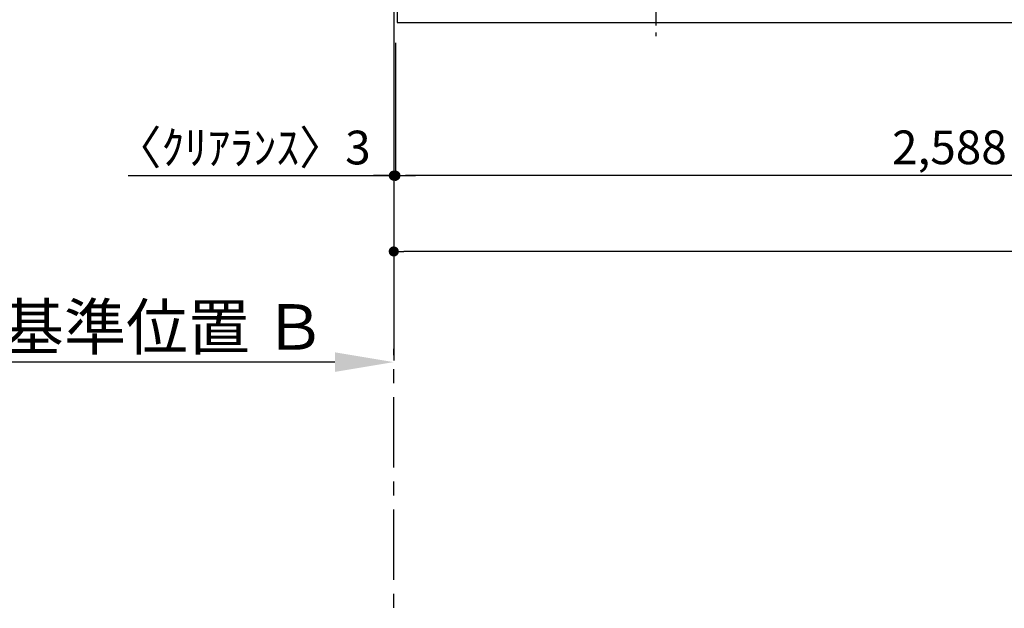
# Model space of a CAD drawing. Extents: x 55896 to 82369, y -13 to 8857.
# Drawn here: x 70855 to 72610, y 5317 to 6365 of the extents above; entities that cross this region are included whole.
import ezdxf

# ---------------------------------------------------------------- set-up
doc = ezdxf.new("R2010")
doc.units = 0
doc.header["$LTSCALE"] = 50
doc.header["$MEASUREMENT"] = 0
doc.linetypes.add('CENTER', pattern=[2, 1.25, -0.25, 0.25, -0.25])
doc.layers.get('0').update_dxf_attribs({"linetype": 'CONTINUOUS'})
doc.layers.get('DEFPOINTS').update_dxf_attribs({"color": 146, "linetype": 'CONTINUOUS'})
for name, color, linetype in [('111-壁仕上', 3, 'CONTINUOUS'), ('126-甲板', 2, 'CONTINUOUS'), ('150-機器', 8, 'CONTINUOUS'), ('166-寸法B', 11, 'CONTINUOUS')]:
    doc.layers.add(name, color=color, linetype=linetype)
doc.styles.add('KH001', font='txt')
doc.dimstyles.new('KH1xx030', dxfattribs={"dimscale": 30, "dimtxt": 2, "dimasz": 0.6, "dimexe": 0.3, "dimexo": 1.2, "dimgap": 0.5, "dimtad": 3, "dimdec": 1, "dimdsep": 46, "dimlunit": 6, "dimtxsty": 'KH001', "dimblk": 'DOT', "dimcen": 1, "dimdle": 1, "dimclrd": 256, "dimclre": 256, "dimclrt": 256, "dimadec": 0, "dimazin": 0, "dimtfac": 1, "dimtdec": 1, "dimtix": 1, "dimtmove": 2, "dimatfit": 3, "dimldrblk": 'CLOSEDBLANK', "dimfxl": 1, "dimtolj": 1, "dimtzin": 0, "dimlwd": -1, "dimlwe": -1, "dimarcsym": 0})

# ---------------------------------------------------------------- blocks, each defined once
blk = doc.blocks.new('_Dot')
at = {"color": 0, "linetype": 'ByBlock', "lineweight": -2}
blk.add_line((-0.5, 0), (-1, 0), dxfattribs=at)
at = {"color": 0, "linetype": 'ByBlock', "const_width": 0.5}
blk.add_lwpolyline([(-0.25, 0, 1), (0.25, 0, 1)], format="xyb", close=True, dxfattribs=at)
blk = doc.blocks.new('*D81')
at = {"layer": '166-寸法B', "transparency": 16777216}
for p, q in [((71524.8, 6323.9), (71524.8, 6078.2)), ((74112.8, 6323.9), (74112.8, 6078.2)), ((74094.8, 6087.2), (71542.8, 6087.2))]:
    blk.add_line(p, q, dxfattribs=at)
at = {"layer": 'DEFPOINTS', "color": 0, "transparency": 16777216}
for p in [(71524.8, 6359.9), (74112.8, 6359.9), (71524.8, 6087.2)]:
    blk.add_point(p, dxfattribs=at)
at = {"layer": '166-寸法B', "transparency": 16777216, "xscale": 18, "yscale": 18, "zscale": 18, "rotation": 180}
blk.add_blockref('_Dot', (71524.8, 6087.2), dxfattribs=at)
at = {"layer": '166-寸法B', "transparency": 16777216, "xscale": 18, "yscale": 18, "zscale": 18}
blk.add_blockref('_Dot', (74112.8, 6087.2), dxfattribs=at)
at = {"layer": '166-寸法B', "transparency": 16777216, "insert": (72818.8, 6137.6), "char_height": 60, "attachment_point": 5, "style": 'KH001'}
blk.add_mtext('\\A1;2,588〈ﾜｰｸﾄｯﾌﾟ寸法〉', dxfattribs=at)
blk = doc.blocks.new('_ClosedBlank')
at = {"color": 0, "linetype": 'ByBlock', "lineweight": -2}
for p, q in [((-1, 0.167), (0, 0)), ((-1, 0.167), (-1, -0.167)), ((0, 0), (-1, -0.167))]:
    blk.add_line(p, q, dxfattribs=at)
blk = doc.blocks.new('*D94')
at = {"layer": '166-寸法B', "transparency": 16777216}
for p, q in [((71521.8, 5785.1), (71521.8, 5758.1)), ((71416.8, 5755.1), (70719.2, 5755.1))]:
    blk.add_line(p, q, dxfattribs=at)
blk.add_solid([(71416.8, 5772.6), (71416.8, 5737.6), (71521.8, 5755.1)], dxfattribs=at)
at = {"layer": 'DEFPOINTS', "color": 0, "transparency": 16777216}
for p in [(70728.2, 5755.1), (71521.8, 5755.1), (70728.2, 5667.5)]:
    blk.add_point(p, dxfattribs=at)
at = {"layer": '166-寸法B', "transparency": 16777216, "insert": (71112.2, 5817.6), "char_height": 81, "attachment_point": 5, "style": 'KH001'}
blk.add_mtext('\\A1;基準位置 Ｂ', dxfattribs=at)
blk = doc.blocks.new('_None')
blk = doc.blocks.new('*D105')
at = {"layer": '166-寸法B', "transparency": 16777216}
for p, q in [((71521.8, 6323.8), (71521.8, 6078.2)), ((71524.8, 6323.9), (71524.8, 6078.2)), ((71048.5, 6087.2), (71521.8, 6087.2)), ((71503.8, 6087.2), (71485.8, 6087.2)), ((71524.8, 6087.2), (71521.8, 6087.2)), ((71524.8, 6087.2), (71521.8, 6087.2)), ((71542.8, 6087.2), (71560.8, 6087.2))]:
    blk.add_line(p, q, dxfattribs=at)
at = {"layer": 'DEFPOINTS', "color": 0, "transparency": 16777216}
for p in [(71521.8, 6359.8), (71524.8, 6359.9), (71521.8, 6087.2)]:
    blk.add_point(p, dxfattribs=at)
at = {"layer": '166-寸法B', "transparency": 16777216, "xscale": 18, "yscale": 18, "zscale": 18}
blk.add_blockref('_Dot', (71521.8, 6087.2), dxfattribs=at)
at = {"layer": '166-寸法B', "transparency": 16777216, "xscale": 18, "yscale": 18, "zscale": 18, "rotation": 180}
blk.add_blockref('_Dot', (71524.8, 6087.2), dxfattribs=at)
at = {"layer": '166-寸法B', "transparency": 16777216, "insert": (71253.2, 6137.3), "char_height": 60, "attachment_point": 5, "style": 'KH001'}
blk.add_mtext('\\A1;〈ｸﾘｱﾗﾝｽ〉3', dxfattribs=at)
blk = doc.blocks.new('HT-F6S_H2')
at = {"layer": '150-機器', "color": 161, "linetype": 'CENTER'}
blk.add_line((0, 309.8), (0, -271.9), dxfattribs=at)
blk = doc.blocks.new('*D106')
at = {"layer": '166-寸法B', "transparency": 16777216}
for p, q in [((71521.8, 6324), (71521.8, 5943.2)), ((74112.8, 6323.9), (74112.8, 5943.2)), ((74094.8, 5952.2), (71539.8, 5952.2))]:
    blk.add_line(p, q, dxfattribs=at)
at = {"layer": 'DEFPOINTS', "color": 0, "transparency": 16777216}
for p in [(71521.8, 6360), (74112.8, 6359.9), (71521.8, 5952.2)]:
    blk.add_point(p, dxfattribs=at)
at = {"layer": '166-寸法B', "transparency": 16777216, "xscale": 18, "yscale": 18, "zscale": 18, "rotation": 180}
blk.add_blockref('_Dot', (71521.8, 5952.2), dxfattribs=at)
at = {"layer": '166-寸法B', "transparency": 16777216, "xscale": 18, "yscale": 18, "zscale": 18}
blk.add_blockref('_Dot', (74112.8, 5952.2), dxfattribs=at)
at = {"layer": '166-寸法B', "transparency": 16777216, "insert": (72817.3, 6001), "char_height": 60, "attachment_point": 5, "style": 'KH001'}
blk.add_mtext('\\A1;2,591', dxfattribs=at)

msp = doc.modelspace()

# ---------------------------------------------------------------- linework, layer by layer
at = {"layer": '111-壁仕上', "ltscale": 2}
msp.add_line((71521.79, 7470.82), (71521.79, 5778.53), dxfattribs=at)
at = {"layer": '111-壁仕上', "color": 253, "linetype": 'CENTER', "ltscale": 2}
msp.add_line((71521.79, 4567.49), (71521.79, 5778.53), dxfattribs=at)
at = {"layer": '126-甲板'}
msp.add_lwpolyline([(74112.79, 7159.94), (71527.79, 7159.94), (71527.79, 6359.94), (74112.79, 6359.94)], close=True, dxfattribs=at)

# ---------------------------------------------------------------- block references
at = {"layer": '150-機器'}
msp.add_blockref('HT-F6S_H2', (71988.59, 6607.29), dxfattribs=at)

# ---------------------------------------------------------------- dimensions: what is measured, and where the dimension line sits
at = {"layer": '166-寸法B'}
for base, p1, p2, text, override, picture, middle in [((71521.79, 6087.24), (71524.79, 6359.94), (71521.79, 6359.85), '〈ｸﾘｱﾗﾝｽ〉<>', {"dimtmove": 1}, '*D105', (71253.21, 6087.24)), ((70728.16, 5755.07), (71521.79, 5755.07), (70728.16, 5667.45), '基準位置 Ｂ', {"dimtxt": 2.7, "dimasz": 3.5, "dimexe": 0.1, "dimexo": 1, "dimblk2": 'None', "dimsah": 1, "dimdle": 0.3, "dimse2": 1}, '*D94', (71112.16, 5817.56))]:
    dim = msp.add_linear_dim(base=base, p1=p1, p2=p2, text=text, dimstyle='KH1xx030', override=override, dxfattribs=at)
    dim.commit()
    dim.dimension.update_dxf_attribs({"geometry": picture, "text_midpoint": middle, "dimtype": 128})
dim = msp.add_linear_dim(base=(71521.79, 5952.24), p1=(74112.79, 6359.94), p2=(71521.79, 6359.98), dimstyle='KH1xx030', dxfattribs=at)
dim.commit()
dim.dimension.update_dxf_attribs({"geometry": '*D106', "text_midpoint": (72817.29, 6001.05)})
dim = msp.add_linear_dim(base=(71524.79, 6087.24), p1=(74112.79, 6359.94), p2=(71524.79, 6359.94), text='<>〈ﾜｰｸﾄｯﾌﾟ寸法〉', dimstyle='KH1xx030', dxfattribs=at)
dim.commit()
dim.dimension.update_dxf_attribs({"geometry": '*D81', "text_midpoint": (72818.79, 6137.57)})

doc.saveas('drawing.dxf')
